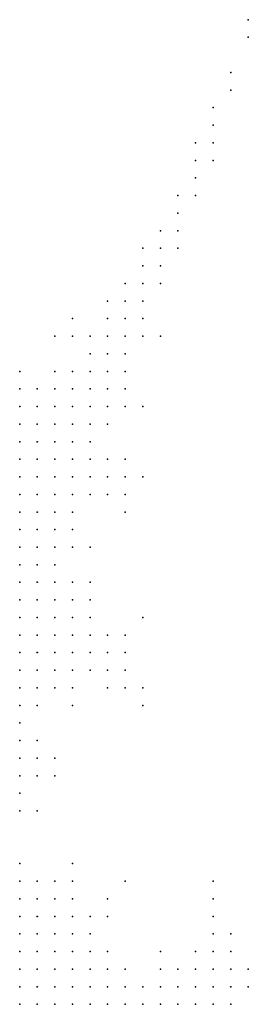
# Model space of a CAD drawing. Units: inches. Extents: x -1.42 to 1.42, y -0.98 to 0.98.
# Drawn here: x -1.06 to -1.04, y -0.59 to -0.48 of the extents above; entities that cross this region are included whole.
import ezdxf

# ---------------------------------------------------------------- set-up
doc = ezdxf.new("R2010")
doc.units = ezdxf.units.IN
doc.header["$MEASUREMENT"] = 0
doc.header["$PDMODE"] = 32
doc.header["$PDSIZE"] = 1e-05
for name, color, linetype in [('layer10', 10, 'Continuous'), ('layer101', 101, 'Continuous'), ('layer11', 11, 'Continuous'), ('layer12', 12, 'Continuous'), ('layer13', 13, 'Continuous'), ('layer137', 137, 'Continuous'), ('layer14', 14, 'Continuous'), ('layer149', 149, 'Continuous'), ('layer15', 15, 'Continuous'), ('layer16', 16, 'Continuous'), ('layer17', 17, 'Continuous'), ('layer18', 18, 'Continuous'), ('layer19', 19, 'Continuous'), ('layer20', 20, 'Continuous'), ('layer21', 21, 'Continuous'), ('layer22', 22, 'Continuous'), ('layer23', 23, 'Continuous'), ('layer24', 24, 'Continuous'), ('layer25', 25, 'Continuous'), ('layer26', 26, 'Continuous'), ('layer27', 27, 'Continuous'), ('layer28', 28, 'Continuous'), ('layer29', 29, 'Continuous'), ('layer31', 31, 'Continuous'), ('layer32', 32, 'Continuous'), ('layer33', 33, 'Continuous'), ('layer34', 34, 'Continuous'), ('layer35', 35, 'Continuous'), ('layer36', 36, 'Continuous'), ('layer37', 37, 'Continuous'), ('layer40', 40, 'Continuous'), ('layer41', 41, 'Continuous'), ('layer42', 42, 'Continuous'), ('layer44', 44, 'Continuous'), ('layer47', 47, 'Continuous'), ('layer48', 48, 'Continuous'), ('layer53', 53, 'Continuous'), ('layer54', 54, 'Continuous'), ('layer56', 56, 'Continuous'), ('layer58', 58, 'Continuous'), ('layer60', 60, 'Continuous'), ('layer62', 62, 'Continuous'), ('layer69', 69, 'Continuous'), ('layer72', 72, 'Continuous'), ('layer87', 87, 'Continuous'), ('layer9', 9, 'Continuous'), ('layer90', 90, 'Continuous'), ('layer94', 94, 'Continuous')]:
    doc.layers.add(name, color=color, linetype=linetype)

msp = doc.modelspace()

# ---------------------------------------------------------------- linework, layer by layer
at = {"layer": 'layer10', "color": 10}
for p in [(-1.0638, -0.5815), (-1.0618, -0.5815), (-1.0638, -0.5835), (-1.0618, -0.5835), (-1.0618, -0.5855), (-1.0598, -0.5855), (-1.0598, -0.5875), (-1.0578, -0.5875), (-1.0578, -0.5895), (-1.0558, -0.5915), (-1.0558, -0.5935), (-1.0538, -0.5935)]:
    msp.add_point(p, dxfattribs=at)
at = {"layer": 'layer101', "color": 101}
msp.add_point((-1.0398, -0.4875), dxfattribs=at)
at = {"layer": 'layer11', "color": 11}
for p in [(-1.0638, -0.5795), (-1.0598, -0.5815), (-1.0598, -0.5835), (-1.0578, -0.5835), (-1.0578, -0.5855), (-1.0558, -0.5895), (-1.0538, -0.5915), (-1.0518, -0.5935), (-1.0498, -0.5935)]:
    msp.add_point(p, dxfattribs=at)
at = {"layer": 'layer12', "color": 12}
for p in [(-1.0638, -0.5455), (-1.0638, -0.5475), (-1.0638, -0.5495), (-1.0618, -0.5495), (-1.0638, -0.5515), (-1.0618, -0.5515), (-1.0638, -0.5535), (-1.0638, -0.5555), (-1.0638, -0.5575), (-1.0638, -0.5655), (-1.0638, -0.5675), (-1.0618, -0.5795), (-1.0578, -0.5815), (-1.0558, -0.5855), (-1.0558, -0.5875), (-1.0518, -0.5915), (-1.0478, -0.5935), (-1.0458, -0.5935)]:
    msp.add_point(p, dxfattribs=at)
at = {"layer": 'layer13', "color": 13}
for p in [(-1.0638, -0.5415), (-1.0638, -0.5435), (-1.0618, -0.5435), (-1.0618, -0.5455), (-1.0618, -0.5475), (-1.0598, -0.5495), (-1.0598, -0.5515), (-1.0618, -0.5535), (-1.0598, -0.5535), (-1.0618, -0.5555), (-1.0618, -0.5575), (-1.0638, -0.5635), (-1.0638, -0.5695), (-1.0598, -0.5795), (-1.0558, -0.5835), (-1.0458, -0.5915), (-1.0438, -0.5935), (-1.0418, -0.5935)]:
    msp.add_point(p, dxfattribs=at)
at = {"layer": 'layer137', "color": 137}
msp.add_point((-1.0378, -0.4835), dxfattribs=at)
at = {"layer": 'layer14', "color": 14}
for p in [(-1.0638, -0.5355), (-1.0638, -0.5375), (-1.0638, -0.5395), (-1.0618, -0.5395), (-1.0618, -0.5415), (-1.0598, -0.5455), (-1.0598, -0.5475), (-1.0578, -0.5495), (-1.0578, -0.5515), (-1.0578, -0.5535), (-1.0598, -0.5555), (-1.0638, -0.5595), (-1.0638, -0.5615), (-1.0618, -0.5675), (-1.0578, -0.5795), (-1.0538, -0.5895), (-1.0478, -0.5915), (-1.0438, -0.5915), (-1.0418, -0.5915)]:
    msp.add_point(p, dxfattribs=at)
at = {"layer": 'layer149', "color": 149}
msp.add_point((-1.0378, -0.4815), dxfattribs=at)
at = {"layer": 'layer15', "color": 15}
for p in [(-1.0638, -0.5335), (-1.0618, -0.5355), (-1.0618, -0.5375), (-1.0598, -0.5375), (-1.0598, -0.5395), (-1.0598, -0.5415), (-1.0598, -0.5435), (-1.0578, -0.5475), (-1.0558, -0.5535), (-1.0578, -0.5555), (-1.0638, -0.5775), (-1.0538, -0.5835), (-1.0458, -0.5895), (-1.0438, -0.5895), (-1.0418, -0.5895), (-1.0398, -0.5915), (-1.0398, -0.5935)]:
    msp.add_point(p, dxfattribs=at)
at = {"layer": 'layer16', "color": 16}
for p in [(-1.0638, -0.5315), (-1.0618, -0.5315), (-1.0598, -0.5315), (-1.0618, -0.5335), (-1.0598, -0.5335), (-1.0598, -0.5355), (-1.0558, -0.5515), (-1.0558, -0.5555), (-1.0598, -0.5575), (-1.0578, -0.5575), (-1.0618, -0.5595), (-1.0498, -0.5915)]:
    msp.add_point(p, dxfattribs=at)
at = {"layer": 'layer17', "color": 17}
for p in [(-1.0638, -0.5295), (-1.0618, -0.5295), (-1.0598, -0.5295), (-1.0578, -0.5295), (-1.0578, -0.5315), (-1.0578, -0.5335), (-1.0578, -0.5355), (-1.0578, -0.5375), (-1.0578, -0.5395), (-1.0538, -0.5535), (-1.0538, -0.5555), (-1.0538, -0.5875), (-1.0418, -0.5875), (-1.0398, -0.5895)]:
    msp.add_point(p, dxfattribs=at)
at = {"layer": 'layer18', "color": 18}
for p in [(-1.0618, -0.5275), (-1.0598, -0.5275), (-1.0578, -0.5275), (-1.0558, -0.5295), (-1.0558, -0.5315), (-1.0558, -0.5335), (-1.0558, -0.5355), (-1.0578, -0.5415), (-1.0578, -0.5455), (-1.0558, -0.5475), (-1.0538, -0.5515), (-1.0538, -0.5815), (-1.0398, -0.5875)]:
    msp.add_point(p, dxfattribs=at)
at = {"layer": 'layer19', "color": 19}
for p in [(-1.0618, -0.5255), (-1.0598, -0.5255), (-1.0578, -0.5255), (-1.0558, -0.5275), (-1.0538, -0.5335), (-1.0518, -0.5555), (-1.0638, -0.5715), (-1.0518, -0.5895)]:
    msp.add_point(p, dxfattribs=at)
at = {"layer": 'layer20', "color": 20}
for p in [(-1.0598, -0.5235), (-1.0578, -0.5235), (-1.0558, -0.5255), (-1.0538, -0.5315), (-1.0538, -0.5355), (-1.0518, -0.5515), (-1.0518, -0.5535), (-1.0518, -0.5575), (-1.0598, -0.5675), (-1.0578, -0.5775), (-1.0418, -0.5855), (-1.0478, -0.5895)]:
    msp.add_point(p, dxfattribs=at)
at = {"layer": 'layer21', "color": 21}
for p in [(-1.0618, -0.5235), (-1.0558, -0.5235), (-1.0538, -0.5255), (-1.0538, -0.5275), (-1.0558, -0.5495), (-1.0538, -0.5575), (-1.0578, -0.5595), (-1.0378, -0.5895)]:
    msp.add_point(p, dxfattribs=at)
at = {"layer": 'layer22', "color": 22}
for p in [(-1.0578, -0.5215), (-1.0558, -0.5215), (-1.0538, -0.5215), (-1.0538, -0.5235), (-1.0638, -0.5255), (-1.0638, -0.5275), (-1.0518, -0.5355), (-1.0398, -0.5855)]:
    msp.add_point(p, dxfattribs=at)
at = {"layer": 'layer23', "color": 23}
for p in [(-1.0558, -0.5195), (-1.0538, -0.5195), (-1.0638, -0.5235), (-1.0518, -0.5235), (-1.0558, -0.5455), (-1.0618, -0.5655)]:
    msp.add_point(p, dxfattribs=at)
at = {"layer": 'layer24', "color": 24}
for p in [(-1.0538, -0.5175), (-1.0598, -0.5215), (-1.0518, -0.5215), (-1.0558, -0.5415), (-1.0598, -0.5655)]:
    msp.add_point(p, dxfattribs=at)
at = {"layer": 'layer25', "color": 25}
for p in [(-1.0558, -0.5175), (-1.0518, -0.5175), (-1.0518, -0.5195), (-1.0438, -0.5875)]:
    msp.add_point(p, dxfattribs=at)
at = {"layer": 'layer26', "color": 26}
for p in [(-1.0518, -0.5255), (-1.0498, -0.5575), (-1.0618, -0.5635), (-1.0418, -0.5835)]:
    msp.add_point(p, dxfattribs=at)
at = {"layer": 'layer27', "color": 27}
for p in [(-1.0538, -0.5155), (-1.0518, -0.5155), (-1.0498, -0.5595), (-1.0478, -0.5875)]:
    msp.add_point(p, dxfattribs=at)
at = {"layer": 'layer28', "color": 28}
for p in [(-1.0498, -0.5155), (-1.0578, -0.5175), (-1.0498, -0.5175), (-1.0518, -0.5375)]:
    msp.add_point(p, dxfattribs=at)
at = {"layer": 'layer29', "color": 29}
for p in [(-1.0518, -0.5135), (-1.0498, -0.5135), (-1.0638, -0.5215), (-1.0498, -0.5255)]:
    msp.add_point(p, dxfattribs=at)
at = {"layer": 'layer31', "color": 31}
msp.add_point((-1.0498, -0.5115), dxfattribs=at)
at = {"layer": 'layer32', "color": 32}
msp.add_point((-1.0518, -0.5115), dxfattribs=at)
at = {"layer": 'layer33', "color": 33}
for p in [(-1.0478, -0.5115), (-1.0538, -0.5135), (-1.0478, -0.5175), (-1.0498, -0.5335)]:
    msp.add_point(p, dxfattribs=at)
at = {"layer": 'layer34', "color": 34}
msp.add_point((-1.0498, -0.5095), dxfattribs=at)
at = {"layer": 'layer35', "color": 35}
for p in [(-1.0478, -0.5095), (-1.0518, -0.5335), (-1.0378, -0.5915)]:
    msp.add_point(p, dxfattribs=at)
at = {"layer": 'layer36', "color": 36}
for p in [(-1.0518, -0.5315), (-1.0418, -0.5815)]:
    msp.add_point(p, dxfattribs=at)
at = {"layer": 'layer37', "color": 37}
msp.add_point((-1.0478, -0.5075), dxfattribs=at)
at = {"layer": 'layer40', "color": 40}
for p in [(-1.0478, -0.5055), (-1.0498, -0.5495)]:
    msp.add_point(p, dxfattribs=at)
at = {"layer": 'layer41', "color": 41}
for p in [(-1.0498, -0.5075), (-1.0598, -0.5175)]:
    msp.add_point(p, dxfattribs=at)
at = {"layer": 'layer42', "color": 42}
for p in [(-1.0458, -0.5055), (-1.0458, -0.5075)]:
    msp.add_point(p, dxfattribs=at)
at = {"layer": 'layer44', "color": 44}
msp.add_point((-1.0458, -0.5035), dxfattribs=at)
at = {"layer": 'layer47', "color": 47}
msp.add_point((-1.0618, -0.5715), dxfattribs=at)
at = {"layer": 'layer48', "color": 48}
msp.add_point((-1.0458, -0.5015), dxfattribs=at)
at = {"layer": 'layer53', "color": 53}
msp.add_point((-1.0518, -0.5795), dxfattribs=at)
at = {"layer": 'layer54', "color": 54}
msp.add_point((-1.0438, -0.4995), dxfattribs=at)
at = {"layer": 'layer56', "color": 56}
msp.add_point((-1.0438, -0.5015), dxfattribs=at)
at = {"layer": 'layer58', "color": 58}
msp.add_point((-1.0438, -0.4975), dxfattribs=at)
at = {"layer": 'layer60', "color": 60}
msp.add_point((-1.0418, -0.5795), dxfattribs=at)
at = {"layer": 'layer62', "color": 62}
msp.add_point((-1.0578, -0.5155), dxfattribs=at)
at = {"layer": 'layer69', "color": 69}
for p in [(-1.0438, -0.4955), (-1.0418, -0.4955)]:
    msp.add_point(p, dxfattribs=at)
at = {"layer": 'layer72', "color": 72}
msp.add_point((-1.0418, -0.4935), dxfattribs=at)
at = {"layer": 'layer87', "color": 87}
msp.add_point((-1.0418, -0.4975), dxfattribs=at)
at = {"layer": 'layer9', "color": 9}
for p in [(-1.0638, -0.5855), (-1.0638, -0.5875), (-1.0618, -0.5875), (-1.0638, -0.5895), (-1.0618, -0.5895), (-1.0598, -0.5895), (-1.0638, -0.5915), (-1.0618, -0.5915), (-1.0598, -0.5915), (-1.0578, -0.5915), (-1.0638, -0.5935), (-1.0618, -0.5935), (-1.0598, -0.5935), (-1.0578, -0.5935)]:
    msp.add_point(p, dxfattribs=at)
at = {"layer": 'layer90', "color": 90}
msp.add_point((-1.0418, -0.4915), dxfattribs=at)
at = {"layer": 'layer94', "color": 94}
msp.add_point((-1.0398, -0.4895), dxfattribs=at)

doc.saveas('drawing.dxf')
